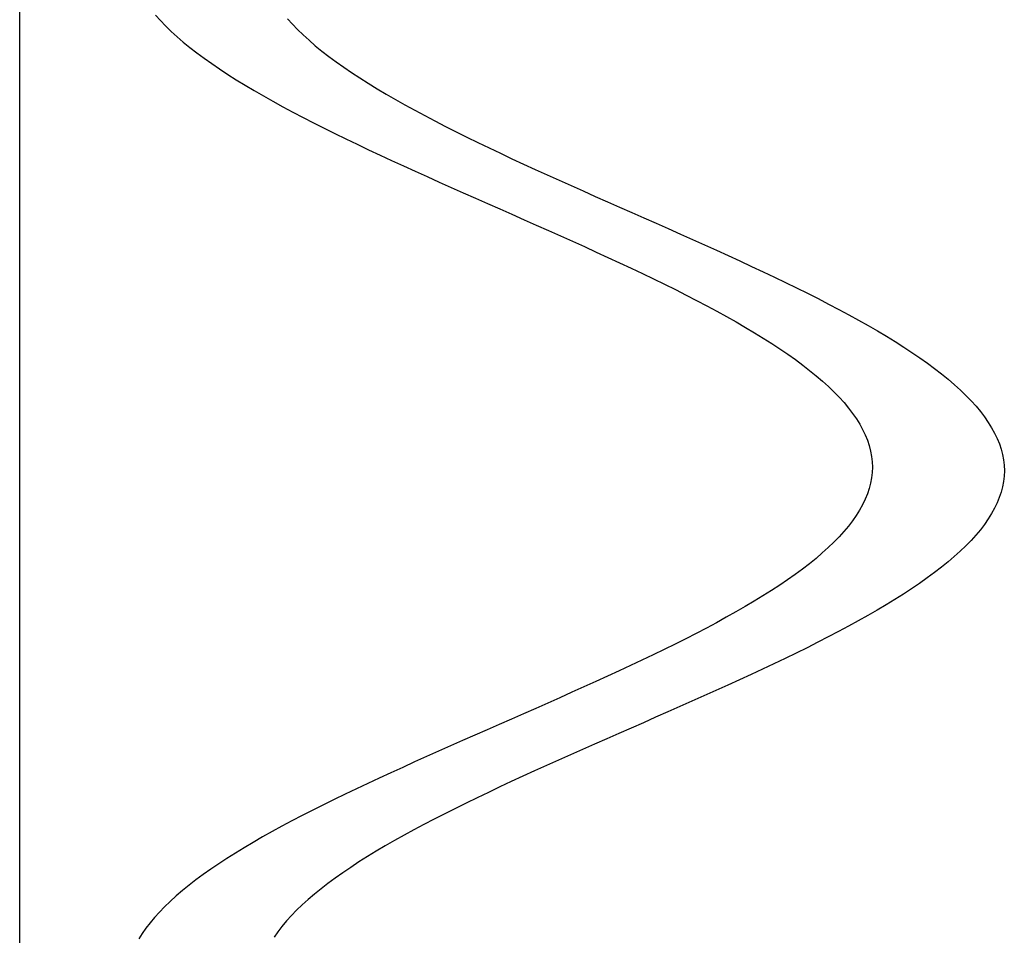
# Model space of a CAD drawing. Units: centimetres. Extents: x -39 to 333, y -40 to 281.
# Drawn here: x 296 to 298, y 140 to 142 of the extents above; entities that cross this region are included whole.
import ezdxf

# ---------------------------------------------------------------- set-up
doc = ezdxf.new("R2010")
doc.units = ezdxf.units.CM
doc.layers.add('FLOS', color=30, linetype='Continuous')

# ---------------------------------------------------------------- blocks, each defined once
blk = doc.blocks.new('SUPERARCHIMOON_EL_frontal')
for p, q in [((2.4379, 74.651, 0.4542), (2.4495, 74.6381, 0.4273)), ((2.4495, 74.6381, 0.4273), (2.462, 74.6252, 0.4008)), ((2.7551, 74.6424, -0.343), (2.7668, 74.6295, -0.3699)), ((2.7551, 74.6424, -0.343), (2.7668, 74.6295, -0.3699)), ((2.7551, 74.6424, -0.343), (2.7668, 74.6295, -0.3699)), ((2.462, 74.6252, 0.4008), (2.4754, 74.6122, 0.3747)), ((2.4754, 74.6122, 0.3747), (2.4896, 74.5993, 0.349)), ((2.7668, 74.6295, -0.3699), (2.7793, 74.6166, -0.3964)), ((2.7668, 74.6295, -0.3699), (2.7793, 74.6166, -0.3964)), ((2.7668, 74.6295, -0.3699), (2.7793, 74.6166, -0.3964)), ((2.7793, 74.6166, -0.3964), (2.7927, 74.6036, -0.4225)), ((2.7793, 74.6166, -0.3964), (2.7927, 74.6036, -0.4225)), ((2.7793, 74.6166, -0.3964), (2.7927, 74.6036, -0.4225)), ((2.4896, 74.5993, 0.349), (2.5047, 74.5864, 0.3239)), ((2.5047, 74.5864, 0.3239), (2.5206, 74.5735, 0.2992)), ((2.7927, 74.6036, -0.4225), (2.8069, 74.5907, -0.4482)), ((2.7927, 74.6036, -0.4225), (2.8069, 74.5907, -0.4482)), ((2.7927, 74.6036, -0.4225), (2.8069, 74.5907, -0.4482)), ((2.8069, 74.5907, -0.4482), (2.822, 74.5778, -0.4733)), ((2.8069, 74.5907, -0.4482), (2.822, 74.5778, -0.4733)), ((2.8069, 74.5907, -0.4482), (2.822, 74.5778, -0.4733)), ((2.5206, 74.5735, 0.2992), (2.5373, 74.5605, 0.2751)), ((2.822, 74.5778, -0.4733), (2.8379, 74.5649, -0.498)), ((2.822, 74.5778, -0.4733), (2.8379, 74.5649, -0.498)), ((2.822, 74.5778, -0.4733), (2.8379, 74.5649, -0.498)), ((2.8379, 74.5649, -0.498), (2.8545, 74.5519, -0.5221)), ((2.8379, 74.5649, -0.498), (2.8545, 74.5519, -0.5221)), ((2.8379, 74.5649, -0.498), (2.8545, 74.5519, -0.5221)), ((2.5373, 74.5605, 0.2751), (2.5547, 74.5476, 0.2515)), ((2.5547, 74.5476, 0.2515), (2.573, 74.5347, 0.2286)), ((2.8545, 74.5519, -0.5221), (2.872, 74.539, -0.5457)), ((2.8545, 74.5519, -0.5221), (2.872, 74.539, -0.5457)), ((2.8545, 74.5519, -0.5221), (2.872, 74.539, -0.5457)), ((2.872, 74.539, -0.5457), (2.8902, 74.5261, -0.5686)), ((2.872, 74.539, -0.5457), (2.8902, 74.5261, -0.5686)), ((2.872, 74.539, -0.5457), (2.8902, 74.5261, -0.5686)), ((2.573, 74.5347, 0.2286), (2.5919, 74.5218, 0.2062)), ((2.5919, 74.5218, 0.2062), (2.6116, 74.5088, 0.1845)), ((2.8902, 74.5261, -0.5686), (2.9092, 74.5132, -0.591)), ((2.8902, 74.5261, -0.5686), (2.9092, 74.5132, -0.591)), ((2.8902, 74.5261, -0.5686), (2.9092, 74.5132, -0.591)), ((2.6116, 74.5088, 0.1845), (2.632, 74.4959, 0.1634)), ((2.632, 74.4959, 0.1634), (2.653, 74.483, 0.143)), ((2.9092, 74.5132, -0.591), (2.9289, 74.5002, -0.6127)), ((2.9092, 74.5132, -0.591), (2.9289, 74.5002, -0.6127)), ((2.9092, 74.5132, -0.591), (2.9289, 74.5002, -0.6127)), ((2.9289, 74.5002, -0.6127), (2.9492, 74.4873, -0.6338)), ((2.9289, 74.5002, -0.6127), (2.9492, 74.4873, -0.6338)), ((2.9289, 74.5002, -0.6127), (2.9492, 74.4873, -0.6338)), ((2.653, 74.483, 0.143), (2.6748, 74.47, 0.1233)), ((2.6748, 74.47, 0.1233), (2.6971, 74.4571, 0.1043)), ((2.9492, 74.4873, -0.6338), (2.9703, 74.4744, -0.6542)), ((2.9492, 74.4873, -0.6338), (2.9703, 74.4744, -0.6542)), ((2.9492, 74.4873, -0.6338), (2.9703, 74.4744, -0.6542)), ((2.9703, 74.4744, -0.6542), (2.992, 74.4614, -0.6739)), ((2.9703, 74.4744, -0.6542), (2.992, 74.4614, -0.6739)), ((2.9703, 74.4744, -0.6542), (2.992, 74.4614, -0.6739)), ((2.6971, 74.4571, 0.1043), (2.7201, 74.4442, 0.0861)), ((2.7201, 74.4442, 0.0861), (2.7436, 74.4312, 0.0686)), ((2.992, 74.4614, -0.6739), (3.0144, 74.4485, -0.6929)), ((2.992, 74.4614, -0.6739), (3.0144, 74.4485, -0.6929)), ((2.992, 74.4614, -0.6739), (3.0144, 74.4485, -0.6929)), ((3.0144, 74.4485, -0.6929), (3.0373, 74.4356, -0.7111)), ((3.0144, 74.4485, -0.6929), (3.0373, 74.4356, -0.7111)), ((3.0144, 74.4485, -0.6929), (3.0373, 74.4356, -0.7111)), ((2.7436, 74.4312, 0.0686), (2.7677, 74.4183, 0.0519)), ((3.0373, 74.4356, -0.7111), (3.0609, 74.4226, -0.7286)), ((3.0373, 74.4356, -0.7111), (3.0609, 74.4226, -0.7286)), ((3.0373, 74.4356, -0.7111), (3.0609, 74.4226, -0.7286)), ((3.0609, 74.4226, -0.7286), (3.085, 74.4097, -0.7453)), ((3.0609, 74.4226, -0.7286), (3.085, 74.4097, -0.7453)), ((3.0609, 74.4226, -0.7286), (3.085, 74.4097, -0.7453)), ((2.7677, 74.4183, 0.0519), (2.7924, 74.4054, 0.036)), ((2.7924, 74.4054, 0.036), (2.8175, 74.3924, 0.0209)), ((3.085, 74.4097, -0.7453), (3.1096, 74.3968, -0.7612)), ((3.085, 74.4097, -0.7453), (3.1096, 74.3968, -0.7612)), ((3.085, 74.4097, -0.7453), (3.1096, 74.3968, -0.7612)), ((3.1096, 74.3968, -0.7612), (3.1348, 74.3838, -0.7763)), ((3.1096, 74.3968, -0.7612), (3.1348, 74.3838, -0.7763)), ((3.1096, 74.3968, -0.7612), (3.1348, 74.3838, -0.7763)), ((2.8175, 74.3924, 0.0209), (2.8431, 74.3795, 0.0067)), ((2.8431, 74.3795, 0.0067), (2.8692, 74.3666, -0.0067)), ((3.1348, 74.3838, -0.7763), (3.1604, 74.3709, -0.7905)), ((3.1348, 74.3838, -0.7763), (3.1604, 74.3709, -0.7905)), ((3.1348, 74.3838, -0.7763), (3.1604, 74.3709, -0.7905)), ((2.8692, 74.3666, -0.0067), (2.8957, 74.3536, -0.0192)), ((2.8957, 74.3536, -0.0192), (2.9226, 74.3407, -0.0309)), ((3.1604, 74.3709, -0.7905), (3.1865, 74.358, -0.8039)), ((3.1604, 74.3709, -0.7905), (3.1865, 74.358, -0.8039)), ((3.1604, 74.3709, -0.7905), (3.1865, 74.358, -0.8039)), ((3.1865, 74.358, -0.8039), (3.213, 74.345, -0.8164)), ((3.1865, 74.358, -0.8039), (3.213, 74.345, -0.8164)), ((3.1865, 74.358, -0.8039), (3.213, 74.345, -0.8164)), ((2.9226, 74.3407, -0.0309), (2.9499, 74.3278, -0.0417)), ((2.9499, 74.3278, -0.0417), (2.9775, 74.3148, -0.0516)), ((3.213, 74.345, -0.8164), (3.2399, 74.3321, -0.8281)), ((3.213, 74.345, -0.8164), (3.2399, 74.3321, -0.8281)), ((3.213, 74.345, -0.8164), (3.2399, 74.3321, -0.8281)), ((3.2399, 74.3321, -0.8281), (3.2671, 74.3192, -0.8389)), ((3.2399, 74.3321, -0.8281), (3.2671, 74.3192, -0.8389)), ((3.2399, 74.3321, -0.8281), (3.2671, 74.3192, -0.8389)), ((2.9775, 74.3148, -0.0516), (3.0054, 74.3019, -0.0605)), ((3.0054, 74.3019, -0.0605), (3.0336, 74.2889, -0.0686)), ((3.2671, 74.3192, -0.8389), (3.2947, 74.3062, -0.8488)), ((3.2671, 74.3192, -0.8389), (3.2947, 74.3062, -0.8488)), ((3.2671, 74.3192, -0.8389), (3.2947, 74.3062, -0.8488)), ((3.2947, 74.3062, -0.8488), (3.3226, 74.2933, -0.8577)), ((3.2947, 74.3062, -0.8488), (3.3226, 74.2933, -0.8577)), ((3.2947, 74.3062, -0.8488), (3.3226, 74.2933, -0.8577)), ((3.0336, 74.2889, -0.0686), (3.062, 74.276, -0.0757)), ((3.3226, 74.2933, -0.8577), (3.3508, 74.2803, -0.8658)), ((3.3226, 74.2933, -0.8577), (3.3508, 74.2803, -0.8658)), ((3.3226, 74.2933, -0.8577), (3.3508, 74.2803, -0.8658)), ((3.3508, 74.2803, -0.8658), (3.3793, 74.2674, -0.8729)), ((3.3508, 74.2803, -0.8658), (3.3793, 74.2674, -0.8729)), ((3.3508, 74.2803, -0.8658), (3.3793, 74.2674, -0.8729)), ((3.062, 74.276, -0.0757), (3.0907, 74.2631, -0.0819)), ((3.0907, 74.2631, -0.0819), (3.1195, 74.2501, -0.0872)), ((3.3793, 74.2674, -0.8729), (3.4079, 74.2545, -0.8791)), ((3.3793, 74.2674, -0.8729), (3.4079, 74.2545, -0.8791)), ((3.3793, 74.2674, -0.8729), (3.4079, 74.2545, -0.8791)), ((3.4079, 74.2545, -0.8791), (3.4368, 74.2415, -0.8844)), ((3.4079, 74.2545, -0.8791), (3.4368, 74.2415, -0.8844)), ((3.4079, 74.2545, -0.8791), (3.4368, 74.2415, -0.8844)), ((3.1195, 74.2501, -0.0872), (3.1485, 74.2372, -0.0915)), ((3.1485, 74.2372, -0.0915), (3.1776, 74.2242, -0.0948)), ((3.4368, 74.2415, -0.8844), (3.4658, 74.2286, -0.8887)), ((3.4368, 74.2415, -0.8844), (3.4658, 74.2286, -0.8887)), ((3.4368, 74.2415, -0.8844), (3.4658, 74.2286, -0.8887)), ((3.1776, 74.2242, -0.0948), (3.2068, 74.2113, -0.0972)), ((3.2068, 74.2113, -0.0972), (3.2361, 74.1984, -0.0987)), ((3.4658, 74.2286, -0.8887), (3.4949, 74.2156, -0.892)), ((3.4658, 74.2286, -0.8887), (3.4949, 74.2156, -0.892)), ((3.4658, 74.2286, -0.8887), (3.4949, 74.2156, -0.892)), ((3.4949, 74.2156, -0.892), (3.5241, 74.2027, -0.8944)), ((3.4949, 74.2156, -0.892), (3.5241, 74.2027, -0.8944)), ((3.4949, 74.2156, -0.892), (3.5241, 74.2027, -0.8944)), ((3.2361, 74.1984, -0.0987), (3.2654, 74.1854, -0.0991)), ((3.2654, 74.1854, -0.0991), (3.2948, 74.1725, -0.0987)), ((3.5241, 74.2027, -0.8944), (3.5534, 74.1898, -0.8959)), ((3.5241, 74.2027, -0.8944), (3.5534, 74.1898, -0.8959)), ((3.5241, 74.2027, -0.8944), (3.5534, 74.1898, -0.8959)), ((3.5534, 74.1898, -0.8959), (3.5827, 74.1768, -0.8963)), ((3.5534, 74.1898, -0.8959), (3.5827, 74.1768, -0.8963)), ((3.5534, 74.1898, -0.8959), (3.5827, 74.1768, -0.8963)), ((3.2948, 74.1725, -0.0987), (3.324, 74.1595, -0.0972)), ((3.324, 74.1595, -0.0972), (3.3533, 74.1466, -0.0948)), ((3.5827, 74.1768, -0.8963), (3.612, 74.1639, -0.8959)), ((3.5827, 74.1768, -0.8963), (3.612, 74.1639, -0.8959)), ((3.5827, 74.1768, -0.8963), (3.612, 74.1639, -0.8959)), ((3.612, 74.1639, -0.8959), (3.6413, 74.1509, -0.8944)), ((3.612, 74.1639, -0.8959), (3.6413, 74.1509, -0.8944)), ((3.612, 74.1639, -0.8959), (3.6413, 74.1509, -0.8944)), ((3.3533, 74.1466, -0.0948), (3.3824, 74.1337, -0.0915)), ((3.6413, 74.1509, -0.8944), (3.6705, 74.138, -0.892)), ((3.6413, 74.1509, -0.8944), (3.6705, 74.138, -0.892)), ((3.6413, 74.1509, -0.8944), (3.6705, 74.138, -0.892)), ((3.6705, 74.138, -0.892), (3.6996, 74.1251, -0.8887)), ((3.6705, 74.138, -0.892), (3.6996, 74.1251, -0.8887)), ((3.6705, 74.138, -0.892), (3.6996, 74.1251, -0.8887)), ((3.3824, 74.1337, -0.0915), (3.4114, 74.1207, -0.0872)), ((3.4114, 74.1207, -0.0872), (3.4402, 74.1078, -0.0819)), ((3.6996, 74.1251, -0.8887), (3.7286, 74.1121, -0.8844)), ((3.6996, 74.1251, -0.8887), (3.7286, 74.1121, -0.8844)), ((3.6996, 74.1251, -0.8887), (3.7286, 74.1121, -0.8844)), ((3.7286, 74.1121, -0.8844), (3.7575, 74.0992, -0.8791)), ((3.7286, 74.1121, -0.8844), (3.7575, 74.0992, -0.8791)), ((3.7286, 74.1121, -0.8844), (3.7575, 74.0992, -0.8791)), ((3.4402, 74.1078, -0.0819), (3.4689, 74.0949, -0.0757)), ((3.4689, 74.0949, -0.0757), (3.4973, 74.0819, -0.0686)), ((3.7575, 74.0992, -0.8791), (3.7861, 74.0863, -0.8729)), ((3.7575, 74.0992, -0.8791), (3.7861, 74.0863, -0.8729)), ((3.7575, 74.0992, -0.8791), (3.7861, 74.0863, -0.8729)), ((3.4973, 74.0819, -0.0686), (3.5255, 74.069, -0.0605)), ((3.5255, 74.069, -0.0605), (3.5534, 74.056, -0.0516)), ((3.7861, 74.0863, -0.8729), (3.8146, 74.0733, -0.8658)), ((3.7861, 74.0863, -0.8729), (3.8146, 74.0733, -0.8658)), ((3.7861, 74.0863, -0.8729), (3.8146, 74.0733, -0.8658)), ((3.8146, 74.0733, -0.8658), (3.8428, 74.0604, -0.8577)), ((3.8146, 74.0733, -0.8658), (3.8428, 74.0604, -0.8577)), ((3.8146, 74.0733, -0.8658), (3.8428, 74.0604, -0.8577)), ((3.5534, 74.056, -0.0516), (3.581, 74.0431, -0.0417)), ((3.581, 74.0431, -0.0417), (3.6083, 74.0302, -0.0309)), ((3.8428, 74.0604, -0.8577), (3.8707, 74.0474, -0.8488)), ((3.8428, 74.0604, -0.8577), (3.8707, 74.0474, -0.8488)), ((3.8428, 74.0604, -0.8577), (3.8707, 74.0474, -0.8488)), ((3.8707, 74.0474, -0.8488), (3.8983, 74.0345, -0.8389)), ((3.8707, 74.0474, -0.8488), (3.8983, 74.0345, -0.8389)), ((3.8707, 74.0474, -0.8488), (3.8983, 74.0345, -0.8389)), ((3.6083, 74.0302, -0.0309), (3.6352, 74.0172, -0.0192)), ((3.6352, 74.0172, -0.0192), (3.6617, 74.0043, -0.0067)), ((3.8983, 74.0345, -0.8389), (3.9255, 74.0216, -0.8281)), ((3.8983, 74.0345, -0.8389), (3.9255, 74.0216, -0.8281)), ((3.8983, 74.0345, -0.8389), (3.9255, 74.0216, -0.8281)), ((3.9255, 74.0216, -0.8281), (3.9524, 74.0086, -0.8164)), ((3.9255, 74.0216, -0.8281), (3.9524, 74.0086, -0.8164)), ((3.9255, 74.0216, -0.8281), (3.9524, 74.0086, -0.8164)), ((3.6617, 74.0043, -0.0067), (3.6878, 73.9914, 0.0067)), ((3.9524, 74.0086, -0.8164), (3.9789, 73.9957, -0.8039)), ((3.9524, 74.0086, -0.8164), (3.9789, 73.9957, -0.8039)), ((3.9524, 74.0086, -0.8164), (3.9789, 73.9957, -0.8039)), ((3.9789, 73.9957, -0.8039), (4.005, 73.9828, -0.7905)), ((3.9789, 73.9957, -0.8039), (4.005, 73.9828, -0.7905)), ((3.9789, 73.9957, -0.8039), (4.005, 73.9828, -0.7905)), ((3.6878, 73.9914, 0.0067), (3.7134, 73.9784, 0.0209)), ((3.7134, 73.9784, 0.0209), (3.7385, 73.9655, 0.036)), ((4.005, 73.9828, -0.7905), (4.0306, 73.9698, -0.7763)), ((4.005, 73.9828, -0.7905), (4.0306, 73.9698, -0.7763)), ((4.005, 73.9828, -0.7905), (4.0306, 73.9698, -0.7763)), ((4.0306, 73.9698, -0.7763), (4.0558, 73.9569, -0.7612)), ((4.0306, 73.9698, -0.7763), (4.0558, 73.9569, -0.7612)), ((4.0306, 73.9698, -0.7763), (4.0558, 73.9569, -0.7612)), ((3.7385, 73.9655, 0.036), (3.7632, 73.9526, 0.0519)), ((3.7632, 73.9526, 0.0519), (3.7873, 73.9396, 0.0686)), ((4.0558, 73.9569, -0.7612), (4.0804, 73.944, -0.7453)), ((4.0558, 73.9569, -0.7612), (4.0804, 73.944, -0.7453)), ((4.0558, 73.9569, -0.7612), (4.0804, 73.944, -0.7453)), ((3.7873, 73.9396, 0.0686), (3.8108, 73.9267, 0.0861)), ((3.8108, 73.9267, 0.0861), (3.8338, 73.9138, 0.1043)), ((4.0804, 73.944, -0.7453), (4.1045, 73.931, -0.7286)), ((4.0804, 73.944, -0.7453), (4.1045, 73.931, -0.7286)), ((4.0804, 73.944, -0.7453), (4.1045, 73.931, -0.7286)), ((4.1045, 73.931, -0.7286), (4.1281, 73.9181, -0.7111)), ((4.1045, 73.931, -0.7286), (4.1281, 73.9181, -0.7111)), ((4.1045, 73.931, -0.7286), (4.1281, 73.9181, -0.7111)), ((3.8338, 73.9138, 0.1043), (3.8561, 73.9008, 0.1233)), ((3.8561, 73.9008, 0.1233), (3.8779, 73.8879, 0.143)), ((4.1281, 73.9181, -0.7111), (4.151, 73.9052, -0.6929)), ((4.1281, 73.9181, -0.7111), (4.151, 73.9052, -0.6929)), ((4.1281, 73.9181, -0.7111), (4.151, 73.9052, -0.6929)), ((4.151, 73.9052, -0.6929), (4.1734, 73.8922, -0.6739)), ((4.151, 73.9052, -0.6929), (4.1734, 73.8922, -0.6739)), ((4.151, 73.9052, -0.6929), (4.1734, 73.8922, -0.6739)), ((3.8779, 73.8879, 0.143), (3.8989, 73.875, 0.1634)), ((3.8989, 73.875, 0.1634), (3.9193, 73.862, 0.1845)), ((4.1734, 73.8922, -0.6739), (4.1951, 73.8793, -0.6542)), ((4.1734, 73.8922, -0.6739), (4.1951, 73.8793, -0.6542)), ((4.1734, 73.8922, -0.6739), (4.1951, 73.8793, -0.6542)), ((4.1951, 73.8793, -0.6542), (4.2162, 73.8664, -0.6338)), ((4.1951, 73.8793, -0.6542), (4.2162, 73.8664, -0.6338)), ((4.1951, 73.8793, -0.6542), (4.2162, 73.8664, -0.6338)), ((3.9193, 73.862, 0.1845), (3.939, 73.8491, 0.2062)), ((4.2162, 73.8664, -0.6338), (4.2366, 73.8534, -0.6127)), ((4.2162, 73.8664, -0.6338), (4.2366, 73.8534, -0.6127)), ((4.2162, 73.8664, -0.6338), (4.2366, 73.8534, -0.6127)), ((4.2366, 73.8534, -0.6127), (4.2562, 73.8405, -0.591)), ((4.2366, 73.8534, -0.6127), (4.2562, 73.8405, -0.591)), ((4.2366, 73.8534, -0.6127), (4.2562, 73.8405, -0.591)), ((3.939, 73.8491, 0.2062), (3.9579, 73.8362, 0.2286)), ((3.9579, 73.8362, 0.2286), (3.9762, 73.8232, 0.2515)), ((4.2562, 73.8405, -0.591), (4.2752, 73.8276, -0.5686)), ((4.2562, 73.8405, -0.591), (4.2752, 73.8276, -0.5686)), ((4.2562, 73.8405, -0.591), (4.2752, 73.8276, -0.5686)), ((4.2752, 73.8276, -0.5686), (4.2934, 73.8146, -0.5457)), ((4.2752, 73.8276, -0.5686), (4.2934, 73.8146, -0.5457)), ((4.2752, 73.8276, -0.5686), (4.2934, 73.8146, -0.5457)), ((3.9762, 73.8232, 0.2515), (3.9936, 73.8103, 0.2751)), ((3.9936, 73.8103, 0.2751), (4.0103, 73.7974, 0.2992)), ((4.2934, 73.8146, -0.5457), (4.3109, 73.8017, -0.5221)), ((4.2934, 73.8146, -0.5457), (4.3109, 73.8017, -0.5221)), ((4.2934, 73.8146, -0.5457), (4.3109, 73.8017, -0.5221)), ((4.0103, 73.7974, 0.2992), (4.0262, 73.7845, 0.3239)), ((4.0262, 73.7845, 0.3239), (4.0412, 73.7715, 0.349)), ((4.3109, 73.8017, -0.5221), (4.3276, 73.7888, -0.498)), ((4.3109, 73.8017, -0.5221), (4.3276, 73.7888, -0.498)), ((4.3109, 73.8017, -0.5221), (4.3276, 73.7888, -0.498)), ((4.3276, 73.7888, -0.498), (4.3434, 73.7759, -0.4733)), ((4.3276, 73.7888, -0.498), (4.3434, 73.7759, -0.4733)), ((4.3276, 73.7888, -0.498), (4.3434, 73.7759, -0.4733)), ((4.0412, 73.7715, 0.349), (4.0555, 73.7586, 0.3747)), ((4.0555, 73.7586, 0.3747), (4.0689, 73.7457, 0.4008)), ((4.3434, 73.7759, -0.4733), (4.3585, 73.7629, -0.4482)), ((4.3434, 73.7759, -0.4733), (4.3585, 73.7629, -0.4482)), ((4.3434, 73.7759, -0.4733), (4.3585, 73.7629, -0.4482)), ((4.3585, 73.7629, -0.4482), (4.3727, 73.75, -0.4225)), ((4.3585, 73.7629, -0.4482), (4.3727, 73.75, -0.4225)), ((4.3585, 73.7629, -0.4482), (4.3727, 73.75, -0.4225)), ((4.0689, 73.7457, 0.4008), (4.0814, 73.7328, 0.4273)), ((4.0814, 73.7328, 0.4273), (4.093, 73.7199, 0.4542)), ((4.3727, 73.75, -0.4225), (4.3861, 73.7371, -0.3964)), ((4.3727, 73.75, -0.4225), (4.3861, 73.7371, -0.3964)), ((4.3727, 73.75, -0.4225), (4.3861, 73.7371, -0.3964)), ((4.3861, 73.7371, -0.3964), (4.3986, 73.7242, -0.3699)), ((4.3861, 73.7371, -0.3964), (4.3986, 73.7242, -0.3699)), ((4.3861, 73.7371, -0.3964), (4.3986, 73.7242, -0.3699)), ((4.093, 73.7199, 0.4542), (4.1038, 73.7069, 0.4815)), ((4.3986, 73.7242, -0.3699), (4.4103, 73.7113, -0.343)), ((4.3986, 73.7242, -0.3699), (4.4103, 73.7113, -0.343)), ((4.3986, 73.7242, -0.3699), (4.4103, 73.7113, -0.343)), ((4.4103, 73.7113, -0.343), (4.4211, 73.6983, -0.3157)), ((4.4103, 73.7113, -0.343), (4.4211, 73.6983, -0.3157)), ((4.4103, 73.7113, -0.343), (4.4211, 73.6983, -0.3157)), ((4.1038, 73.7069, 0.4815), (4.1137, 73.694, 0.5091)), ((4.1137, 73.694, 0.5091), (4.1226, 73.6811, 0.537)), ((4.4211, 73.6983, -0.3157), (4.4309, 73.6854, -0.2881)), ((4.4211, 73.6983, -0.3157), (4.4309, 73.6854, -0.2881)), ((4.4211, 73.6983, -0.3157), (4.4309, 73.6854, -0.2881)), ((4.4309, 73.6854, -0.2881), (4.4399, 73.6725, -0.2602)), ((4.4309, 73.6854, -0.2881), (4.4399, 73.6725, -0.2602)), ((4.4309, 73.6854, -0.2881), (4.4399, 73.6725, -0.2602)), ((4.1226, 73.6811, 0.537), (4.1307, 73.6682, 0.5652)), ((4.1307, 73.6682, 0.5652), (4.1378, 73.6553, 0.5937)), ((4.4399, 73.6725, -0.2602), (4.4479, 73.6596, -0.232)), ((4.4399, 73.6725, -0.2602), (4.4479, 73.6596, -0.232)), ((4.4399, 73.6725, -0.2602), (4.4479, 73.6596, -0.232)), ((4.1378, 73.6553, 0.5937), (4.144, 73.6424, 0.6223)), ((4.144, 73.6424, 0.6223), (4.1492, 73.6294, 0.6512)), ((4.4479, 73.6596, -0.232), (4.455, 73.6467, -0.2035)), ((4.4479, 73.6596, -0.232), (4.455, 73.6467, -0.2035)), ((4.4479, 73.6596, -0.232), (4.455, 73.6467, -0.2035)), ((4.455, 73.6467, -0.2035), (4.4612, 73.6338, -0.1749)), ((4.455, 73.6467, -0.2035), (4.4612, 73.6338, -0.1749)), ((4.455, 73.6467, -0.2035), (4.4612, 73.6338, -0.1749)), ((4.1492, 73.6294, 0.6512), (4.1535, 73.6165, 0.6802)), ((4.1535, 73.6165, 0.6802), (4.1568, 73.6036, 0.7093)), ((4.4612, 73.6338, -0.1749), (4.4665, 73.6208, -0.146)), ((4.4612, 73.6338, -0.1749), (4.4665, 73.6208, -0.146)), ((4.4612, 73.6338, -0.1749), (4.4665, 73.6208, -0.146)), ((4.4665, 73.6208, -0.146), (4.4707, 73.6079, -0.117)), ((4.4665, 73.6208, -0.146), (4.4707, 73.6079, -0.117)), ((4.4665, 73.6208, -0.146), (4.4707, 73.6079, -0.117)), ((4.1568, 73.6036, 0.7093), (4.1592, 73.5907, 0.7386)), ((4.1592, 73.5907, 0.7386), (4.1606, 73.5778, 0.7679)), ((4.4707, 73.6079, -0.117), (4.4741, 73.595, -0.0879)), ((4.4707, 73.6079, -0.117), (4.4741, 73.595, -0.0879)), ((4.4707, 73.6079, -0.117), (4.4741, 73.595, -0.0879)), ((4.4741, 73.595, -0.0879), (4.4765, 73.5821, -0.0586)), ((4.4741, 73.595, -0.0879), (4.4765, 73.5821, -0.0586)), ((4.4741, 73.595, -0.0879), (4.4765, 73.5821, -0.0586)), ((4.1606, 73.5778, 0.7679), (4.1611, 73.5649, 0.7972)), ((4.4765, 73.5821, -0.0586), (4.4779, 73.5692, -0.0293)), ((4.4765, 73.5821, -0.0586), (4.4779, 73.5692, -0.0293)), ((4.4765, 73.5821, -0.0586), (4.4779, 73.5692, -0.0293)), ((4.4779, 73.5692, -0.0293), (4.4784, 73.5563)), ((4.4779, 73.5692, -0.0293), (4.4784, 73.5563)), ((4.4779, 73.5692, -0.0293), (4.4784, 73.5563)), ((4.1606, 73.552, 0.8265), (4.1592, 73.5391, 0.8558)), ((4.1611, 73.5649, 0.7972), (4.1606, 73.552, 0.8265)), ((4.4779, 73.5434, 0.0293), (4.4764, 73.5305, 0.0586)), ((4.4779, 73.5434, 0.0293), (4.4764, 73.5305, 0.0586)), ((4.4779, 73.5434, 0.0293), (4.4764, 73.5305, 0.0586)), ((4.4784, 73.5563), (4.4779, 73.5434, 0.0293)), ((4.4784, 73.5563), (4.4779, 73.5434, 0.0293)), ((4.4784, 73.5563), (4.4779, 73.5434, 0.0293)), ((4.1567, 73.5262, 0.8851), (4.1534, 73.5133, 0.9142)), ((4.1592, 73.5391, 0.8558), (4.1567, 73.5262, 0.8851)), ((4.4764, 73.5305, 0.0586), (4.474, 73.5176, 0.0879)), ((4.4764, 73.5305, 0.0586), (4.474, 73.5176, 0.0879)), ((4.4764, 73.5305, 0.0586), (4.474, 73.5176, 0.0879)), ((4.1491, 73.5004, 0.9432), (4.1438, 73.4875, 0.9721)), ((4.1534, 73.5133, 0.9142), (4.1491, 73.5004, 0.9432)), ((4.4706, 73.5047, 0.117), (4.4663, 73.4918, 0.146)), ((4.4706, 73.5047, 0.117), (4.4663, 73.4918, 0.146)), ((4.4706, 73.5047, 0.117), (4.4663, 73.4918, 0.146)), ((4.474, 73.5176, 0.0879), (4.4706, 73.5047, 0.117)), ((4.474, 73.5176, 0.0879), (4.4706, 73.5047, 0.117)), ((4.474, 73.5176, 0.0879), (4.4706, 73.5047, 0.117)), ((4.1376, 73.4746, 1.0007), (4.1305, 73.4617, 1.0292)), ((4.1438, 73.4875, 0.9721), (4.1376, 73.4746, 1.0007)), ((4.4611, 73.4789, 0.1749), (4.4549, 73.466, 0.2035)), ((4.4611, 73.4789, 0.1749), (4.4549, 73.466, 0.2035)), ((4.4611, 73.4789, 0.1749), (4.4549, 73.466, 0.2035)), ((4.4663, 73.4918, 0.146), (4.4611, 73.4789, 0.1749)), ((4.4663, 73.4918, 0.146), (4.4611, 73.4789, 0.1749)), ((4.4663, 73.4918, 0.146), (4.4611, 73.4789, 0.1749)), ((4.1224, 73.4488, 1.0574), (4.1134, 73.4359, 1.0853)), ((4.1305, 73.4617, 1.0292), (4.1224, 73.4488, 1.0574)), ((4.4477, 73.4531, 0.232), (4.4396, 73.4402, 0.2602)), ((4.4477, 73.4531, 0.232), (4.4396, 73.4402, 0.2602)), ((4.4477, 73.4531, 0.232), (4.4396, 73.4402, 0.2602)), ((4.4549, 73.466, 0.2035), (4.4477, 73.4531, 0.232)), ((4.4549, 73.466, 0.2035), (4.4477, 73.4531, 0.232)), ((4.4549, 73.466, 0.2035), (4.4477, 73.4531, 0.232)), ((4.1134, 73.4359, 1.0853), (4.1035, 73.423, 1.1129)), ((4.4307, 73.4273, 0.2881), (4.4208, 73.4144, 0.3157)), ((4.4307, 73.4273, 0.2881), (4.4208, 73.4144, 0.3157)), ((4.4307, 73.4273, 0.2881), (4.4208, 73.4144, 0.3157)), ((4.4396, 73.4402, 0.2602), (4.4307, 73.4273, 0.2881)), ((4.4396, 73.4402, 0.2602), (4.4307, 73.4273, 0.2881)), ((4.4396, 73.4402, 0.2602), (4.4307, 73.4273, 0.2881)), ((4.0927, 73.4101, 1.1402), (4.081, 73.3972, 1.1671)), ((4.1035, 73.423, 1.1129), (4.0927, 73.4101, 1.1402)), ((4.41, 73.4015, 0.343), (4.3983, 73.3886, 0.3699)), ((4.41, 73.4015, 0.343), (4.3983, 73.3886, 0.3699)), ((4.41, 73.4015, 0.343), (4.3983, 73.3886, 0.3699)), ((4.4208, 73.4144, 0.3157), (4.41, 73.4015, 0.343)), ((4.4208, 73.4144, 0.3157), (4.41, 73.4015, 0.343)), ((4.4208, 73.4144, 0.3157), (4.41, 73.4015, 0.343)), ((4.0685, 73.3843, 1.1936), (4.0551, 73.3714, 1.2197)), ((4.081, 73.3972, 1.1671), (4.0685, 73.3843, 1.1936)), ((4.3983, 73.3886, 0.3699), (4.3857, 73.3757, 0.3964)), ((4.3983, 73.3886, 0.3699), (4.3857, 73.3757, 0.3964)), ((4.3983, 73.3886, 0.3699), (4.3857, 73.3757, 0.3964)), ((4.0408, 73.3585, 1.2454), (4.0257, 73.3456, 1.2705)), ((4.0551, 73.3714, 1.2197), (4.0408, 73.3585, 1.2454)), ((4.3723, 73.3628, 0.4225), (4.3581, 73.3499, 0.4482)), ((4.3723, 73.3628, 0.4225), (4.3581, 73.3499, 0.4482)), ((4.3723, 73.3628, 0.4225), (4.3581, 73.3499, 0.4482)), ((4.3857, 73.3757, 0.3964), (4.3723, 73.3628, 0.4225)), ((4.3857, 73.3757, 0.3964), (4.3723, 73.3628, 0.4225)), ((4.3857, 73.3757, 0.3964), (4.3723, 73.3628, 0.4225)), ((4.0098, 73.3327, 1.2952), (3.9931, 73.3198, 1.3193)), ((4.0257, 73.3456, 1.2705), (4.0098, 73.3327, 1.2952)), ((4.343, 73.337, 0.4733), (4.327, 73.3241, 0.498)), ((4.343, 73.337, 0.4733), (4.327, 73.3241, 0.498)), ((4.343, 73.337, 0.4733), (4.327, 73.3241, 0.498)), ((4.3581, 73.3499, 0.4482), (4.343, 73.337, 0.4733)), ((4.3581, 73.3499, 0.4482), (4.343, 73.337, 0.4733)), ((4.3581, 73.3499, 0.4482), (4.343, 73.337, 0.4733)), ((3.9756, 73.307, 1.3428), (3.9573, 73.2941, 1.3658)), ((3.9931, 73.3198, 1.3193), (3.9756, 73.307, 1.3428)), ((4.3103, 73.3112, 0.5221), (4.2929, 73.2984, 0.5457)), ((4.3103, 73.3112, 0.5221), (4.2929, 73.2984, 0.5457)), ((4.3103, 73.3112, 0.5221), (4.2929, 73.2984, 0.5457)), ((4.327, 73.3241, 0.498), (4.3103, 73.3112, 0.5221)), ((4.327, 73.3241, 0.498), (4.3103, 73.3112, 0.5221)), ((4.327, 73.3241, 0.498), (4.3103, 73.3112, 0.5221)), ((3.9573, 73.2941, 1.3658), (3.9384, 73.2812, 1.3882)), ((4.2746, 73.2855, 0.5686), (4.2556, 73.2726, 0.591)), ((4.2746, 73.2855, 0.5686), (4.2556, 73.2726, 0.591)), ((4.2746, 73.2855, 0.5686), (4.2556, 73.2726, 0.591)), ((4.2929, 73.2984, 0.5457), (4.2746, 73.2855, 0.5686)), ((4.2929, 73.2984, 0.5457), (4.2746, 73.2855, 0.5686)), ((4.2929, 73.2984, 0.5457), (4.2746, 73.2855, 0.5686)), ((3.9186, 73.2683, 1.4099), (3.8982, 73.2554, 1.431)), ((3.9384, 73.2812, 1.3882), (3.9186, 73.2683, 1.4099)), ((4.2359, 73.2597, 0.6127), (4.2155, 73.2468, 0.6338)), ((4.2359, 73.2597, 0.6127), (4.2155, 73.2468, 0.6338)), ((4.2359, 73.2597, 0.6127), (4.2155, 73.2468, 0.6338)), ((4.2556, 73.2726, 0.591), (4.2359, 73.2597, 0.6127)), ((4.2556, 73.2726, 0.591), (4.2359, 73.2597, 0.6127)), ((4.2556, 73.2726, 0.591), (4.2359, 73.2597, 0.6127)), ((3.8771, 73.2425, 1.4514), (3.8554, 73.2296, 1.4711)), ((3.8982, 73.2554, 1.431), (3.8771, 73.2425, 1.4514)), ((4.2155, 73.2468, 0.6338), (4.1944, 73.2339, 0.6542)), ((4.2155, 73.2468, 0.6338), (4.1944, 73.2339, 0.6542)), ((4.2155, 73.2468, 0.6338), (4.1944, 73.2339, 0.6542)), ((3.833, 73.2168, 1.4901), (3.81, 73.2039, 1.5083)), ((3.8554, 73.2296, 1.4711), (3.833, 73.2168, 1.4901)), ((4.1727, 73.221, 0.6739), (4.1503, 73.2082, 0.6929)), ((4.1727, 73.221, 0.6739), (4.1503, 73.2082, 0.6929)), ((4.1727, 73.221, 0.6739), (4.1503, 73.2082, 0.6929)), ((4.1944, 73.2339, 0.6542), (4.1727, 73.221, 0.6739)), ((4.1944, 73.2339, 0.6542), (4.1727, 73.221, 0.6739)), ((4.1944, 73.2339, 0.6542), (4.1727, 73.221, 0.6739)), ((3.7865, 73.191, 1.5258), (3.7623, 73.1781, 1.5425)), ((3.81, 73.2039, 1.5083), (3.7865, 73.191, 1.5258)), ((4.1273, 73.1953, 0.7111), (4.1037, 73.1824, 0.7286)), ((4.1273, 73.1953, 0.7111), (4.1037, 73.1824, 0.7286)), ((4.1273, 73.1953, 0.7111), (4.1037, 73.1824, 0.7286)), ((4.1503, 73.2082, 0.6929), (4.1273, 73.1953, 0.7111)), ((4.1503, 73.2082, 0.6929), (4.1273, 73.1953, 0.7111)), ((4.1503, 73.2082, 0.6929), (4.1273, 73.1953, 0.7111)), ((3.7377, 73.1652, 1.5584), (3.7125, 73.1523, 1.5735)), ((3.7623, 73.1781, 1.5425), (3.7377, 73.1652, 1.5584)), ((4.0796, 73.1695, 0.7453), (4.0549, 73.1566, 0.7612)), ((4.0796, 73.1695, 0.7453), (4.0549, 73.1566, 0.7612)), ((4.0796, 73.1695, 0.7453), (4.0549, 73.1566, 0.7612)), ((4.1037, 73.1824, 0.7286), (4.0796, 73.1695, 0.7453)), ((4.1037, 73.1824, 0.7286), (4.0796, 73.1695, 0.7453)), ((4.1037, 73.1824, 0.7286), (4.0796, 73.1695, 0.7453)), ((3.7125, 73.1523, 1.5735), (3.6868, 73.1395, 1.5877)), ((4.0297, 73.1438, 0.7763), (4.0041, 73.1309, 0.7905)), ((4.0297, 73.1438, 0.7763), (4.0041, 73.1309, 0.7905)), ((4.0297, 73.1438, 0.7763), (4.0041, 73.1309, 0.7905)), ((4.0549, 73.1566, 0.7612), (4.0297, 73.1438, 0.7763)), ((4.0549, 73.1566, 0.7612), (4.0297, 73.1438, 0.7763)), ((4.0549, 73.1566, 0.7612), (4.0297, 73.1438, 0.7763)), ((3.6607, 73.1266, 1.6011), (3.6342, 73.1137, 1.6136)), ((3.6868, 73.1395, 1.5877), (3.6607, 73.1266, 1.6011)), ((3.978, 73.118, 0.8039), (3.9515, 73.1051, 0.8164)), ((3.978, 73.118, 0.8039), (3.9515, 73.1051, 0.8164)), ((3.978, 73.118, 0.8039), (3.9515, 73.1051, 0.8164)), ((4.0041, 73.1309, 0.7905), (3.978, 73.118, 0.8039)), ((4.0041, 73.1309, 0.7905), (3.978, 73.118, 0.8039)), ((4.0041, 73.1309, 0.7905), (3.978, 73.118, 0.8039)), ((3.6073, 73.1008, 1.6253), (3.58, 73.088, 1.6361)), ((3.6342, 73.1137, 1.6136), (3.6073, 73.1008, 1.6253)), ((3.9515, 73.1051, 0.8164), (3.9245, 73.0922, 0.8281)), ((3.9515, 73.1051, 0.8164), (3.9245, 73.0922, 0.8281)), ((3.9515, 73.1051, 0.8164), (3.9245, 73.0922, 0.8281)), ((3.5523, 73.0751, 1.646), (3.5244, 73.0622, 1.6549)), ((3.58, 73.088, 1.6361), (3.5523, 73.0751, 1.646)), ((3.8972, 73.0794, 0.8389), (3.8696, 73.0665, 0.8488)), ((3.8972, 73.0794, 0.8389), (3.8696, 73.0665, 0.8488)), ((3.8972, 73.0794, 0.8389), (3.8696, 73.0665, 0.8488)), ((3.9245, 73.0922, 0.8281), (3.8972, 73.0794, 0.8389)), ((3.9245, 73.0922, 0.8281), (3.8972, 73.0794, 0.8389)), ((3.9245, 73.0922, 0.8281), (3.8972, 73.0794, 0.8389)), ((3.4962, 73.0493, 1.663), (3.4677, 73.0364, 1.6701)), ((3.5244, 73.0622, 1.6549), (3.4962, 73.0493, 1.663)), ((3.8417, 73.0536, 0.8577), (3.8135, 73.0407, 0.8658)), ((3.8417, 73.0536, 0.8577), (3.8135, 73.0407, 0.8658)), ((3.8417, 73.0536, 0.8577), (3.8135, 73.0407, 0.8658)), ((3.8696, 73.0665, 0.8488), (3.8417, 73.0536, 0.8577)), ((3.8696, 73.0665, 0.8488), (3.8417, 73.0536, 0.8577)), ((3.8696, 73.0665, 0.8488), (3.8417, 73.0536, 0.8577)), ((3.439, 73.0236, 1.6763), (3.4102, 73.0107, 1.6816)), ((3.4677, 73.0364, 1.6701), (3.439, 73.0236, 1.6763)), ((3.785, 73.0279, 0.8729), (3.7563, 73.015, 0.8791)), ((3.785, 73.0279, 0.8729), (3.7563, 73.015, 0.8791)), ((3.785, 73.0279, 0.8729), (3.7563, 73.015, 0.8791)), ((3.8135, 73.0407, 0.8658), (3.785, 73.0279, 0.8729)), ((3.8135, 73.0407, 0.8658), (3.785, 73.0279, 0.8729)), ((3.8135, 73.0407, 0.8658), (3.785, 73.0279, 0.8729)), ((3.4102, 73.0107, 1.6816), (3.3811, 72.9978, 1.6859)), ((3.7274, 73.0021, 0.8844), (3.6984, 72.9892, 0.8887)), ((3.7274, 73.0021, 0.8844), (3.6984, 72.9892, 0.8887)), ((3.7274, 73.0021, 0.8844), (3.6984, 72.9892, 0.8887)), ((3.7563, 73.015, 0.8791), (3.7274, 73.0021, 0.8844)), ((3.7563, 73.015, 0.8791), (3.7274, 73.0021, 0.8844)), ((3.7563, 73.015, 0.8791), (3.7274, 73.0021, 0.8844)), ((3.352, 72.9849, 1.6892), (3.3227, 72.9721, 1.6916)), ((3.3811, 72.9978, 1.6859), (3.352, 72.9849, 1.6892)), ((3.6692, 72.9763, 0.892), (3.64, 72.9635, 0.8944)), ((3.6692, 72.9763, 0.892), (3.64, 72.9635, 0.8944)), ((3.6692, 72.9763, 0.892), (3.64, 72.9635, 0.8944)), ((3.6984, 72.9892, 0.8887), (3.6692, 72.9763, 0.892)), ((3.6984, 72.9892, 0.8887), (3.6692, 72.9763, 0.892)), ((3.6984, 72.9892, 0.8887), (3.6692, 72.9763, 0.892)), ((3.2934, 72.9592, 1.6931), (3.2641, 72.9463, 1.6935)), ((3.3227, 72.9721, 1.6916), (3.2934, 72.9592, 1.6931)), ((3.64, 72.9635, 0.8944), (3.6107, 72.9506, 0.8959)), ((3.64, 72.9635, 0.8944), (3.6107, 72.9506, 0.8959)), ((3.64, 72.9635, 0.8944), (3.6107, 72.9506, 0.8959)), ((3.2348, 72.9334, 1.6931), (3.2054, 72.9206, 1.6916)), ((3.2641, 72.9463, 1.6935), (3.2348, 72.9334, 1.6931)), ((3.5814, 72.9377, 0.8963), (3.552, 72.9248, 0.8959)), ((3.5814, 72.9377, 0.8963), (3.552, 72.9248, 0.8959)), ((3.5814, 72.9377, 0.8963), (3.552, 72.9248, 0.8959)), ((3.6107, 72.9506, 0.8959), (3.5814, 72.9377, 0.8963)), ((3.6107, 72.9506, 0.8959), (3.5814, 72.9377, 0.8963)), ((3.6107, 72.9506, 0.8959), (3.5814, 72.9377, 0.8963)), ((3.1762, 72.9077, 1.6892), (3.147, 72.8948, 1.6859)), ((3.2054, 72.9206, 1.6916), (3.1762, 72.9077, 1.6892)), ((3.5227, 72.912, 0.8944), (3.4935, 72.8991, 0.892)), ((3.5227, 72.912, 0.8944), (3.4935, 72.8991, 0.892)), ((3.5227, 72.912, 0.8944), (3.4935, 72.8991, 0.892)), ((3.552, 72.9248, 0.8959), (3.5227, 72.912, 0.8944)), ((3.552, 72.9248, 0.8959), (3.5227, 72.912, 0.8944)), ((3.552, 72.9248, 0.8959), (3.5227, 72.912, 0.8944)), ((3.118, 72.8819, 1.6816), (3.0891, 72.8691, 1.6763)), ((3.147, 72.8948, 1.6859), (3.118, 72.8819, 1.6816)), ((3.4643, 72.8862, 0.8887), (3.4353, 72.8733, 0.8844)), ((3.4643, 72.8862, 0.8887), (3.4353, 72.8733, 0.8844)), ((3.4643, 72.8862, 0.8887), (3.4353, 72.8733, 0.8844)), ((3.4935, 72.8991, 0.892), (3.4643, 72.8862, 0.8887)), ((3.4935, 72.8991, 0.892), (3.4643, 72.8862, 0.8887)), ((3.4935, 72.8991, 0.892), (3.4643, 72.8862, 0.8887)), ((3.0891, 72.8691, 1.6763), (3.0605, 72.8562, 1.6701)), ((3.4064, 72.8605, 0.8791), (3.3777, 72.8476, 0.8729)), ((3.4064, 72.8605, 0.8791), (3.3777, 72.8476, 0.8729)), ((3.4064, 72.8605, 0.8791), (3.3777, 72.8476, 0.8729)), ((3.4353, 72.8733, 0.8844), (3.4064, 72.8605, 0.8791)), ((3.4353, 72.8733, 0.8844), (3.4064, 72.8605, 0.8791)), ((3.4353, 72.8733, 0.8844), (3.4064, 72.8605, 0.8791)), ((3.032, 72.8433, 1.663), (3.0038, 72.8304, 1.6549)), ((3.0605, 72.8562, 1.6701), (3.032, 72.8433, 1.663)), ((3.3492, 72.8347, 0.8658), (3.321, 72.8218, 0.8577)), ((3.3492, 72.8347, 0.8658), (3.321, 72.8218, 0.8577)), ((3.3492, 72.8347, 0.8658), (3.321, 72.8218, 0.8577)), ((3.3777, 72.8476, 0.8729), (3.3492, 72.8347, 0.8658)), ((3.3777, 72.8476, 0.8729), (3.3492, 72.8347, 0.8658)), ((3.3777, 72.8476, 0.8729), (3.3492, 72.8347, 0.8658)), ((2.9758, 72.8176, 1.646), (2.9482, 72.8047, 1.6361)), ((3.0038, 72.8304, 1.6549), (2.9758, 72.8176, 1.646)), ((3.321, 72.8218, 0.8577), (3.2931, 72.809, 0.8488)), ((3.321, 72.8218, 0.8577), (3.2931, 72.809, 0.8488)), ((3.321, 72.8218, 0.8577), (3.2931, 72.809, 0.8488)), ((2.9209, 72.7918, 1.6253), (2.894, 72.7789, 1.6136)), ((2.9482, 72.8047, 1.6361), (2.9209, 72.7918, 1.6253)), ((3.2655, 72.7961, 0.8389), (3.2382, 72.7832, 0.8281)), ((3.2655, 72.7961, 0.8389), (3.2382, 72.7832, 0.8281)), ((3.2655, 72.7961, 0.8389), (3.2382, 72.7832, 0.8281)), ((3.2931, 72.809, 0.8488), (3.2655, 72.7961, 0.8389)), ((3.2931, 72.809, 0.8488), (3.2655, 72.7961, 0.8389)), ((3.2931, 72.809, 0.8488), (3.2655, 72.7961, 0.8389)), ((2.8675, 72.766, 1.6011), (2.8413, 72.7532, 1.5877)), ((2.894, 72.7789, 1.6136), (2.8675, 72.766, 1.6011)), ((3.2112, 72.7703, 0.8164), (3.1847, 72.7575, 0.8039)), ((3.2112, 72.7703, 0.8164), (3.1847, 72.7575, 0.8039)), ((3.2112, 72.7703, 0.8164), (3.1847, 72.7575, 0.8039)), ((3.2382, 72.7832, 0.8281), (3.2112, 72.7703, 0.8164)), ((3.2382, 72.7832, 0.8281), (3.2112, 72.7703, 0.8164)), ((3.2382, 72.7832, 0.8281), (3.2112, 72.7703, 0.8164)), ((2.8157, 72.7403, 1.5735), (2.7905, 72.7274, 1.5584)), ((2.8413, 72.7532, 1.5877), (2.8157, 72.7403, 1.5735)), ((3.1586, 72.7446, 0.7905), (3.133, 72.7317, 0.7763)), ((3.1586, 72.7446, 0.7905), (3.133, 72.7317, 0.7763)), ((3.1586, 72.7446, 0.7905), (3.133, 72.7317, 0.7763)), ((3.1847, 72.7575, 0.8039), (3.1586, 72.7446, 0.7905)), ((3.1847, 72.7575, 0.8039), (3.1586, 72.7446, 0.7905)), ((3.1847, 72.7575, 0.8039), (3.1586, 72.7446, 0.7905)), ((2.7659, 72.7145, 1.5425), (2.7417, 72.7016, 1.5258)), ((2.7905, 72.7274, 1.5584), (2.7659, 72.7145, 1.5425)), ((3.1078, 72.7188, 0.7612), (3.0831, 72.7059, 0.7453)), ((3.1078, 72.7188, 0.7612), (3.0831, 72.7059, 0.7453)), ((3.1078, 72.7188, 0.7612), (3.0831, 72.7059, 0.7453)), ((3.133, 72.7317, 0.7763), (3.1078, 72.7188, 0.7612)), ((3.133, 72.7317, 0.7763), (3.1078, 72.7188, 0.7612)), ((3.133, 72.7317, 0.7763), (3.1078, 72.7188, 0.7612)), ((2.7417, 72.7016, 1.5258), (2.7182, 72.6888, 1.5083)), ((3.059, 72.6931, 0.7286), (3.0354, 72.6802, 0.7111)), ((3.059, 72.6931, 0.7286), (3.0354, 72.6802, 0.7111)), ((3.059, 72.6931, 0.7286), (3.0354, 72.6802, 0.7111)), ((3.0831, 72.7059, 0.7453), (3.059, 72.6931, 0.7286)), ((3.0831, 72.7059, 0.7453), (3.059, 72.6931, 0.7286)), ((3.0831, 72.7059, 0.7453), (3.059, 72.6931, 0.7286)), ((2.6952, 72.6759, 1.4901), (2.6728, 72.663, 1.4711)), ((2.7182, 72.6888, 1.5083), (2.6952, 72.6759, 1.4901)), ((3.0124, 72.6673, 0.6929), (2.99, 72.6544, 0.6739)), ((3.0124, 72.6673, 0.6929), (2.99, 72.6544, 0.6739)), ((3.0124, 72.6673, 0.6929), (2.99, 72.6544, 0.6739)), ((3.0354, 72.6802, 0.7111), (3.0124, 72.6673, 0.6929)), ((3.0354, 72.6802, 0.7111), (3.0124, 72.6673, 0.6929)), ((3.0354, 72.6802, 0.7111), (3.0124, 72.6673, 0.6929)), ((2.651, 72.6501, 1.4514), (2.6299, 72.6372, 1.431)), ((2.6728, 72.663, 1.4711), (2.651, 72.6501, 1.4514)), ((2.99, 72.6544, 0.6739), (2.9683, 72.6415, 0.6542)), ((2.99, 72.6544, 0.6739), (2.9683, 72.6415, 0.6542)), ((2.99, 72.6544, 0.6739), (2.9683, 72.6415, 0.6542)), ((2.6095, 72.6243, 1.4099), (2.5898, 72.6115, 1.3882)), ((2.6299, 72.6372, 1.431), (2.6095, 72.6243, 1.4099)), ((2.9472, 72.6286, 0.6338), (2.9268, 72.6158, 0.6127)), ((2.9472, 72.6286, 0.6338), (2.9268, 72.6158, 0.6127)), ((2.9472, 72.6286, 0.6338), (2.9268, 72.6158, 0.6127)), ((2.9683, 72.6415, 0.6542), (2.9472, 72.6286, 0.6338)), ((2.9683, 72.6415, 0.6542), (2.9472, 72.6286, 0.6338)), ((2.9683, 72.6415, 0.6542), (2.9472, 72.6286, 0.6338)), ((2.5708, 72.5986, 1.3658), (2.5526, 72.5857, 1.3428)), ((2.5898, 72.6115, 1.3882), (2.5708, 72.5986, 1.3658)), ((2.9071, 72.6029, 0.591), (2.8881, 72.59, 0.5686)), ((2.9071, 72.6029, 0.591), (2.8881, 72.59, 0.5686)), ((2.9071, 72.6029, 0.591), (2.8881, 72.59, 0.5686)), ((2.9268, 72.6158, 0.6127), (2.9071, 72.6029, 0.591)), ((2.9268, 72.6158, 0.6127), (2.9071, 72.6029, 0.591)), ((2.9268, 72.6158, 0.6127), (2.9071, 72.6029, 0.591)), ((2.5351, 72.5728, 1.3193), (2.5184, 72.5599, 1.2952)), ((2.5526, 72.5857, 1.3428), (2.5351, 72.5728, 1.3193)), ((2.8699, 72.5771, 0.5457), (2.8524, 72.5642, 0.5221)), ((2.8699, 72.5771, 0.5457), (2.8524, 72.5642, 0.5221)), ((2.8699, 72.5771, 0.5457), (2.8524, 72.5642, 0.5221)), ((2.8881, 72.59, 0.5686), (2.8699, 72.5771, 0.5457)), ((2.8881, 72.59, 0.5686), (2.8699, 72.5771, 0.5457)), ((2.8881, 72.59, 0.5686), (2.8699, 72.5771, 0.5457)), ((2.5184, 72.5599, 1.2952), (2.5025, 72.547, 1.2705)), ((2.8357, 72.5513, 0.498), (2.8197, 72.5384, 0.4733)), ((2.8357, 72.5513, 0.498), (2.8197, 72.5384, 0.4733)), ((2.8357, 72.5513, 0.498), (2.8197, 72.5384, 0.4733)), ((2.8524, 72.5642, 0.5221), (2.8357, 72.5513, 0.498)), ((2.8524, 72.5642, 0.5221), (2.8357, 72.5513, 0.498)), ((2.8524, 72.5642, 0.5221), (2.8357, 72.5513, 0.498)), ((2.4874, 72.5341, 1.2454), (2.4731, 72.5212, 1.2197)), ((2.5025, 72.547, 1.2705), (2.4874, 72.5341, 1.2454)), ((2.8046, 72.5255, 0.4482), (2.7904, 72.5126, 0.4225)), ((2.8046, 72.5255, 0.4482), (2.7904, 72.5126, 0.4225)), ((2.8046, 72.5255, 0.4482), (2.7904, 72.5126, 0.4225)), ((2.8197, 72.5384, 0.4733), (2.8046, 72.5255, 0.4482)), ((2.8197, 72.5384, 0.4733), (2.8046, 72.5255, 0.4482)), ((2.8197, 72.5384, 0.4733), (2.8046, 72.5255, 0.4482)), ((2.4597, 72.5083, 1.1936), (2.4472, 72.4955, 1.1671)), ((2.4731, 72.5212, 1.2197), (2.4597, 72.5083, 1.1936)), ((2.7904, 72.5126, 0.4225), (2.777, 72.4997, 0.3964)), ((2.7904, 72.5126, 0.4225), (2.777, 72.4997, 0.3964)), ((2.7904, 72.5126, 0.4225), (2.777, 72.4997, 0.3964)), ((2.4355, 72.4826, 1.1402), (2.4247, 72.4697, 1.1129)), ((2.4472, 72.4955, 1.1671), (2.4355, 72.4826, 1.1402)), ((2.7644, 72.4869, 0.3699), (2.7527, 72.474, 0.343)), ((2.7644, 72.4869, 0.3699), (2.7527, 72.474, 0.343)), ((2.7644, 72.4869, 0.3699), (2.7527, 72.474, 0.343)), ((2.777, 72.4997, 0.3964), (2.7644, 72.4869, 0.3699)), ((2.777, 72.4997, 0.3964), (2.7644, 72.4869, 0.3699)), ((2.777, 72.4997, 0.3964), (2.7644, 72.4869, 0.3699)), ((2.4148, 72.4568, 1.0853), (2.4058, 72.4439, 1.0574)), ((2.4247, 72.4697, 1.1129), (2.4148, 72.4568, 1.0853)), ((2.7419, 72.4611, 0.3157), (2.7321, 72.4482, 0.2881)), ((2.7419, 72.4611, 0.3157), (2.7321, 72.4482, 0.2881)), ((2.7419, 72.4611, 0.3157), (2.7321, 72.4482, 0.2881)), ((2.7527, 72.474, 0.343), (2.7419, 72.4611, 0.3157)), ((2.7527, 72.474, 0.343), (2.7419, 72.4611, 0.3157)), ((2.7527, 72.474, 0.343), (2.7419, 72.4611, 0.3157)), ((2.4058, 72.4439, 1.0574), (2.3977, 72.431, 1.0292)), ((2.7321, 72.4482, 0.2881), (2.7231, 72.4353, 0.2602)), ((2.7321, 72.4482, 0.2881), (2.7231, 72.4353, 0.2602)), ((2.7321, 72.4482, 0.2881), (2.7231, 72.4353, 0.2602))]:
    blk.add_line(p, q)
blk.add_lwpolyline([(3.7398, 39.0873), (3.232, 40.2158), (2.7374, 41.337), (2.3903, 42.4436), (2.1835, 43.2828), (2.1125, 43.6017), (2.1114, 106.5898)])

msp = doc.modelspace()

# ---------------------------------------------------------------- block references
at = {"layer": 'FLOS'}
msp.add_blockref('SUPERARCHIMOON_EL_frontal', (293.7079, 67.6258), dxfattribs=at)

doc.saveas('drawing.dxf')
